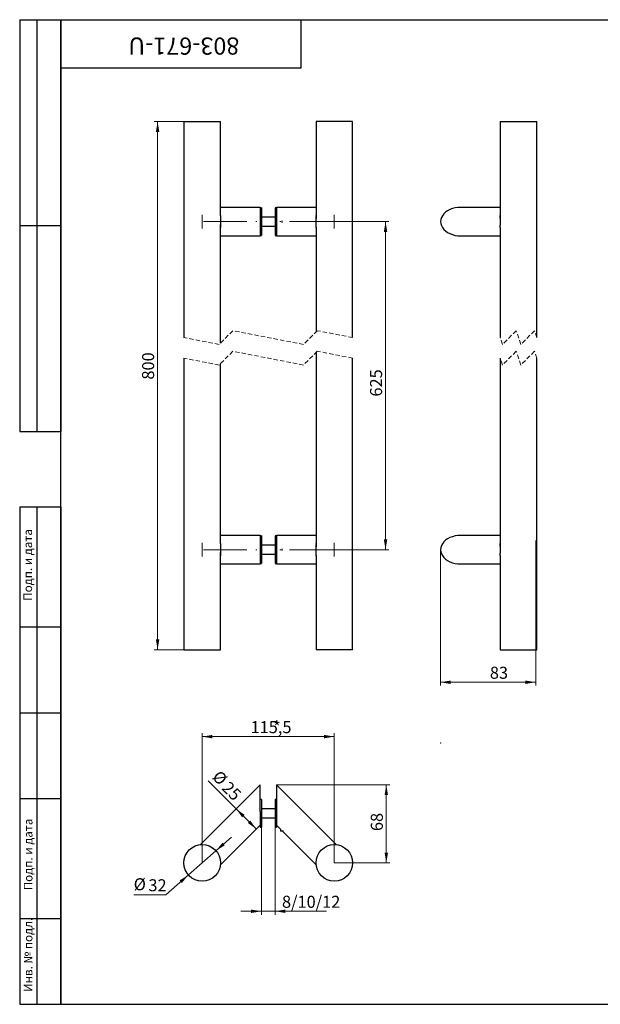
# Model space of a CAD drawing. Units: millimetres. Extents: x 24 to 1392, y -75 to 876.
# Drawn here: x 24 to 532, y 15 to 876 of the extents above; entities that cross this region are included whole.
import ezdxf

# ---------------------------------------------------------------- set-up
doc = ezdxf.new("R2010")
doc.units = ezdxf.units.MM
doc.header["$PDSIZE"] = -1
doc.linetypes.add('CENTERX2', pattern=[20.32, 12.7, -2.54, 2.54, -2.54])
doc.linetypes.add('HIDDEN', pattern=[1.905, 1.27, -0.635])
doc.styles.add('SLDTEXTSTYLE0', font='TXT', dxfattribs={"width": 0.7, "bigfont": 'bigfont'})
doc.styles.add('SLDTEXTSTYLE1', font='TXT', dxfattribs={"width": 0.7})
doc.dimstyles.new('SLDDIMSTYLE0', dxfattribs={"dimtxt": 10.5, "dimasz": 9, "dimexe": 0, "dimexo": 0.0625, "dimgap": 2.625, "dimtad": 2, "dimdec": 3, "dimlfac": 0.6, "dimrnd": 1e-09, "dimzin": 12, "dimdsep": 46, "dimtxsty": 'SLDTEXTSTYLE1', "dimsah": 1, "dimcen": 0.09, "dimadec": 0, "dimazin": 3, "dimtfac": 1, "dimtdec": 3, "dimtofl": 0, "dimtmove": 0, "dimatfit": 3, "dimfxl": 1, "dimfrac": 2, "dimtolj": 1, "dimtzin": 12, "dimarcsym": 0})
doc.dimstyles.new('SLDDIMSTYLE1', dxfattribs={"dimtxt": 10.5, "dimasz": 9, "dimexe": 0, "dimexo": 0.0625, "dimgap": 2.625, "dimtad": 2, "dimdec": 3, "dimlfac": 0.6, "dimrnd": 1e-09, "dimzin": 12, "dimdsep": 46, "dimtxsty": 'SLDTEXTSTYLE1', "dimsah": 1, "dimcen": 0.09, "dimadec": 0, "dimazin": 3, "dimtfac": 1, "dimtdec": 3, "dimtmove": 0, "dimatfit": 0, "dimfxl": 1, "dimfrac": 2, "dimtolj": 1, "dimtzin": 12, "dimarcsym": 0})
doc.dimstyles.new('SLDDIMSTYLE2', dxfattribs={"dimtxt": 10.5, "dimasz": 9, "dimexe": 0, "dimexo": 0.0625, "dimgap": 2.625, "dimtad": 2, "dimdec": 1, "dimlfac": 0.6, "dimrnd": 1e-09, "dimzin": 12, "dimdsep": 46, "dimtxsty": 'SLDTEXTSTYLE1', "dimsah": 1, "dimcen": 0.09, "dimadec": 0, "dimazin": 3, "dimtfac": 1, "dimtdec": 3, "dimtofl": 0, "dimtmove": 0, "dimatfit": 3, "dimfxl": 1, "dimfrac": 2, "dimtolj": 1, "dimtzin": 12, "dimarcsym": 0})
doc.dimstyles.new('SLDDIMSTYLE3', dxfattribs={"dimtxt": 10.5, "dimasz": 9, "dimexe": 0, "dimexo": 0.0625, "dimgap": 2.625, "dimtad": 2, "dimdec": 0, "dimlfac": 0.6, "dimrnd": 1e-09, "dimzin": 12, "dimdsep": 46, "dimtxsty": 'SLDTEXTSTYLE1', "dimsah": 1, "dimcen": 0.09, "dimadec": 0, "dimazin": 3, "dimtfac": 1, "dimtdec": 3, "dimtofl": 0, "dimtmove": 0, "dimatfit": 3, "dimfxl": 1, "dimfrac": 2, "dimtolj": 1, "dimtzin": 12, "dimarcsym": 0})
doc.dimstyles.new('SLDDIMSTYLE4', dxfattribs={"dimtxt": 10.5, "dimasz": 9, "dimexe": 0, "dimexo": 0.0625, "dimgap": 2.625, "dimtad": 0, "dimtih": 1, "dimtoh": 1, "dimdec": 3, "dimlfac": 0.6, "dimrnd": 1e-09, "dimzin": 12, "dimdsep": 46, "dimtxsty": 'SLDTEXTSTYLE1', "dimsah": 1, "dimcen": 0, "dimadec": 0, "dimazin": 3, "dimtfac": 1, "dimtdec": 3, "dimtmove": 0, "dimatfit": 3, "dimfxl": 1, "dimfrac": 2, "dimtolj": 1, "dimtzin": 12, "dimarcsym": 0})

# ---------------------------------------------------------------- blocks, each defined once
blk = doc.blocks.new('_D')
at = {"color": 7, "linetype": 'Continuous', "lineweight": 0, "ltscale": 3}
for q in [(188.8, 210.33), (230.82, 168.31)]:
    blk.add_line((213.15, 185.99), q, dxfattribs=at)
at = {"color": 7, "linetype": 'Continuous', "lineweight": 18, "ltscale": 3}
for points in [[(213.15, 185.99), (218.45, 178.56), (220.57, 180.68)], [(230.82, 168.31), (225.52, 175.73), (223.4, 173.61)]]:
    blk.add_solid(points, dxfattribs=at)
at = {"color": 7, "linetype": 'Continuous', "lineweight": 18, "ltscale": 3, "char_height": 10.5, "attachment_point": 1, "rotation": 315, "style": 'SLDTEXTSTYLE1'}
for s, insert in [('%%c', (199, 220.53)), ('25', (207.46, 210.81))]:
    blk.add_mtext(s, dxfattribs=dict(at, insert=insert))
blk = doc.blocks.new('_D_1')
at = {"color": 7, "linetype": 'Continuous', "lineweight": 0, "ltscale": 3}
for p, q in [((235.29, 169.99), (235.29, 93.36)), ((247.29, 169.99), (247.29, 93.36)), ((235.29, 96.36), (217.29, 96.36)), ((235.29, 96.36), (247.29, 96.36)), ((247.29, 96.36), (292.07, 96.36))]:
    blk.add_line(p, q, dxfattribs=at)
at = {"color": 7, "linetype": 'Continuous', "lineweight": 18, "ltscale": 3}
for points in [[(235.29, 96.36), (226.29, 97.86), (226.29, 94.86)], [(247.29, 96.36), (256.29, 94.86), (256.29, 97.86)]]:
    blk.add_solid(points, dxfattribs=at)
at = {"color": 7, "linetype": 'Continuous', "lineweight": 18, "ltscale": 3, "insert": (253.31, 109.89), "char_height": 10.5, "attachment_point": 1, "style": 'SLDTEXTSTYLE1'}
blk.add_mtext('8/10/12', dxfattribs=at)
blk = doc.blocks.new('_D_2')
at = {"color": 7, "linetype": 'Continuous', "lineweight": 0, "ltscale": 3}
for p, q in [((183.53, 138.69), (183.53, 252.08)), ((299.05, 138.69), (299.05, 252.08)), ((183.53, 249.08), (299.05, 249.08))]:
    blk.add_line(p, q, dxfattribs=at)
at = {"color": 7, "linetype": 'Continuous', "lineweight": 18, "ltscale": 3}
for points in [[(183.53, 249.08), (192.53, 247.58), (192.53, 250.58)], [(299.05, 249.08), (290.05, 250.58), (290.05, 247.58)]]:
    blk.add_solid(points, dxfattribs=at)
at = {"color": 7, "linetype": 'Continuous', "lineweight": 18, "ltscale": 3, "char_height": 10.5, "attachment_point": 1, "style": 'SLDTEXTSTYLE1'}
for s, insert in [('115,5', (225.82, 262.61)), ('*', (245.55, 262.61))]:
    blk.add_mtext(s, dxfattribs=dict(at, insert=insert))
blk = doc.blocks.new('_D_3')
at = {"color": 7, "linetype": 'Continuous', "lineweight": 0, "ltscale": 3}
for p, q in [((248.49, 206.93), (347.5, 206.93)), ((344.5, 206.93), (344.5, 138.69)), ((299.05, 138.69), (347.5, 138.69))]:
    blk.add_line(p, q, dxfattribs=at)
at = {"color": 7, "linetype": 'Continuous', "lineweight": 18, "ltscale": 3}
for points in [[(344.5, 206.93), (343, 197.93), (346, 197.93)], [(344.5, 138.69), (346, 147.69), (343, 147.69)]]:
    blk.add_solid(points, dxfattribs=at)
at = {"color": 7, "linetype": 'Continuous', "lineweight": 18, "ltscale": 3, "insert": (330.96, 166.48), "char_height": 10.5, "attachment_point": 1, "rotation": 90, "style": 'SLDTEXTSTYLE1'}
blk.add_mtext('68', dxfattribs=at)
blk = doc.blocks.new('_D_4')
at = {"color": 7, "linetype": 'Continuous', "lineweight": 0, "ltscale": 3}
for p, q in [((195.54, 149.26), (209.05, 161.15)), ((195.54, 149.26), (171.52, 128.12)), ((171.52, 128.12), (151.84, 110.81)), ((151.84, 110.81), (123.67, 110.81))]:
    blk.add_line(p, q, dxfattribs=at)
at = {"color": 7, "linetype": 'Continuous', "lineweight": 18, "ltscale": 3}
for points in [[(195.54, 149.26), (203.29, 154.08), (201.31, 156.34)], [(171.52, 128.12), (163.77, 123.3), (165.75, 121.05)]]:
    blk.add_solid(points, dxfattribs=at)
at = {"color": 7, "linetype": 'Continuous', "lineweight": 18, "ltscale": 3, "char_height": 10.5, "attachment_point": 1, "style": 'SLDTEXTSTYLE1'}
for s, insert in [('%%c', (123.67, 125.23)), ('32', (136.53, 124.34))]:
    blk.add_mtext(s, dxfattribs=dict(at, insert=insert))
blk = doc.blocks.new('_D_5')
at = {"color": 7, "linetype": 'Continuous', "lineweight": 0, "ltscale": 3}
for p, q in [((297.98, 699.42), (346.84, 699.42)), ((343.84, 699.42), (343.84, 412.56)), ((297.98, 412.56), (346.84, 412.56))]:
    blk.add_line(p, q, dxfattribs=at)
at = {"color": 7, "linetype": 'Continuous', "lineweight": 18, "ltscale": 3}
for points in [[(343.84, 699.42), (342.34, 690.42), (345.34, 690.42)], [(343.84, 412.56), (345.34, 421.56), (342.34, 421.56)]]:
    blk.add_solid(points, dxfattribs=at)
at = {"color": 7, "linetype": 'Continuous', "lineweight": 18, "ltscale": 3, "insert": (330.3, 546.42), "char_height": 10.5, "attachment_point": 1, "rotation": 90, "style": 'SLDTEXTSTYLE1'}
blk.add_mtext('625', dxfattribs=at)
blk = doc.blocks.new('_D_6')
at = {"color": 7, "linetype": 'Continuous', "lineweight": 0, "ltscale": 3}
for p, q in [((167.53, 786.92), (141.56, 786.92)), ((144.56, 786.92), (144.56, 325.06)), ((167.53, 325.06), (141.56, 325.06))]:
    blk.add_line(p, q, dxfattribs=at)
at = {"color": 7, "linetype": 'Continuous', "lineweight": 18, "ltscale": 3}
for points in [[(144.56, 786.92), (143.06, 777.92), (146.06, 777.92)], [(144.56, 325.06), (146.06, 334.06), (143.06, 334.06)]]:
    blk.add_solid(points, dxfattribs=at)
at = {"color": 7, "linetype": 'Continuous', "lineweight": 18, "ltscale": 3, "insert": (131.02, 561.28), "char_height": 10.5, "attachment_point": 1, "rotation": 90, "style": 'SLDTEXTSTYLE1'}
blk.add_mtext('800', dxfattribs=at)
blk = doc.blocks.new('_D_7')
at = {"color": 7, "linetype": 'Continuous', "lineweight": 0, "ltscale": 3}
for p, q in [((475.13, 420.56), (475.13, 293.64)), ((391.89, 412.56), (391.89, 293.64)), ((391.89, 296.64), (475.13, 296.64))]:
    blk.add_line(p, q, dxfattribs=at)
at = {"color": 7, "linetype": 'Continuous', "lineweight": 18, "ltscale": 3}
for points in [[(391.89, 296.64), (400.89, 295.14), (400.89, 298.14)], [(475.13, 296.64), (466.13, 298.14), (466.13, 295.14)]]:
    blk.add_solid(points, dxfattribs=at)
at = {"color": 7, "linetype": 'Continuous', "lineweight": 18, "ltscale": 3, "insert": (435.02, 310.17), "char_height": 10.5, "attachment_point": 1, "style": 'SLDTEXTSTYLE1'}
blk.add_mtext('83', dxfattribs=at)

msp = doc.modelspace()

# ---------------------------------------------------------------- linework, layer by layer
at = {"color": 7, "linetype": 'Continuous', "lineweight": 25, "ltscale": 3}
for p, q in [((24, 876), (60, 876)), ((24, 876), (24, 516)), ((39, 876), (39, 516)), ((60, 15), (60, 876)), ((60, 876), (1245, 876)), ((60, 834), (60, 876)), ((60, 876), (270, 876)), ((60, 876), (60, 516)), ((270, 834), (270, 876)), ((270, 876), (471, 876)), ((60, 834), (270, 834)), ((167.5302, 786.9152), (167.5302, 598.0359)), ((167.5302, 786.9152), (194.8439, 786.9152)), ((194.8439, 786.9152), (199.5302, 786.9152)), ((199.5302, 704.3929), (199.5302, 786.9152)), ((283.0465, 786.9152), (283.0465, 701.9212)), ((287.7328, 786.9152), (283.0465, 786.9152)), ((315.0465, 786.9152), (287.7328, 786.9152)), ((315.0465, 598.036), (315.0465, 786.9152)), ((444.1272, 786.9152), (444.1272, 701.9911)), ((444.1272, 786.9152), (476.1272, 786.9152)), ((476.1272, 598.0369), (476.1272, 786.9152)), ((234.0884, 711.9152), (199.5302, 711.9152)), ((234.0884, 711.4152), (234.0884, 711.9152)), ((235.2884, 711.4152), (234.0884, 711.4152)), ((234.0884, 711.4152), (234.0884, 687.4152)), ((235.2884, 711.4152), (235.2884, 687.4152)), ((248.4884, 711.4152), (247.2884, 711.4152)), ((247.2884, 711.4152), (247.2884, 687.4152)), ((283.0465, 711.9152), (248.4884, 711.9152)), ((248.4884, 711.9152), (248.4884, 711.4152)), ((248.4884, 711.4152), (248.4884, 687.4152)), ((444.1272, 711.9152), (409.569, 711.9152)), ((247.2884, 703.4152), (235.2884, 703.4152)), ((253.2384, 700.1369), (253.2384, 698.6935)), ((24, 696), (60, 696)), ((199.5302, 593.1571), (199.5302, 696.9093)), ((235.2884, 695.4152), (247.2884, 695.4152)), ((283.0465, 694.4376), (283.0465, 602.9149)), ((444.1272, 694.2462), (444.1272, 598.0351)), ((199.5302, 686.9153), (234.0884, 686.9153)), ((234.0884, 687.4152), (235.2884, 687.4152)), ((234.0884, 686.9153), (234.0884, 687.4152)), ((247.2884, 687.4152), (248.4884, 687.4152)), ((248.4884, 687.4152), (248.4884, 686.9153)), ((248.4884, 686.9153), (283.0465, 686.9153)), ((409.569, 686.9153), (444.1272, 686.9153)), ((167.5302, 580.0359), (167.5302, 325.0564)), ((283.0465, 584.9149), (283.0465, 415.0623)), ((315.0465, 325.0564), (315.0465, 580.036)), ((444.1272, 580.0351), (444.1272, 415.1322)), ((476.1272, 325.0564), (476.1272, 580.0369)), ((199.5302, 417.534), (199.5302, 575.1571)), ((24, 516), (60, 516)), ((24, 450), (60, 450)), ((24, 450), (24, 15)), ((39, 450), (39, 15)), ((60, 450), (60, 15)), ((234.0884, 425.0564), (199.5302, 425.0564)), ((234.0884, 424.5564), (234.0884, 425.0564)), ((235.2884, 424.5564), (234.0884, 424.5564)), ((234.0884, 424.5564), (234.0884, 400.5564)), ((235.2884, 424.5564), (235.2884, 400.5564)), ((248.4884, 424.5564), (247.2884, 424.5564)), ((247.2884, 424.5564), (247.2884, 400.5564)), ((283.0465, 425.0564), (248.4884, 425.0564)), ((248.4884, 425.0564), (248.4884, 424.5564)), ((248.4884, 424.5564), (248.4884, 400.5564)), ((444.1272, 425.0564), (409.569, 425.0564)), ((247.2884, 416.5564), (235.2884, 416.5564)), ((199.5302, 325.0564), (199.5302, 410.0504)), ((235.2884, 408.5564), (247.2884, 408.5564)), ((253.2384, 413.2781), (253.2384, 411.8347)), ((283.0465, 407.5787), (283.0465, 325.0564)), ((444.1272, 407.3873), (444.1272, 325.0564)), ((199.5302, 400.0564), (234.0884, 400.0564)), ((234.0884, 400.5564), (235.2884, 400.5564)), ((234.0884, 400.0564), (234.0884, 400.5564)), ((247.2884, 400.5564), (248.4884, 400.5564)), ((248.4884, 400.5564), (248.4884, 400.0564)), ((248.4884, 400.0564), (283.0465, 400.0564)), ((409.569, 400.0564), (444.1272, 400.0564)), ((24, 345), (60, 345)), ((167.5302, 325.0564), (194.8439, 325.0564)), ((194.8439, 325.0564), (199.5302, 325.0564)), ((287.7328, 325.0564), (283.0465, 325.0564)), ((315.0465, 325.0564), (287.7328, 325.0564)), ((444.1272, 325.0564), (476.1272, 325.0564)), ((24, 270), (60, 270)), ((234.0884, 206.9296), (181.7536, 154.5948)), ((234.0884, 183.7259), (234.0884, 206.9296)), ((300.8231, 154.5948), (248.4884, 206.9296)), ((248.4884, 206.9296), (248.4884, 183.7259)), ((24, 195), (60, 195)), ((235.2884, 193.9885), (234.0884, 193.9885)), ((235.2884, 193.9885), (235.2884, 169.9885)), ((248.4884, 193.9885), (247.2884, 193.9885)), ((247.2884, 193.9885), (247.2884, 169.9885)), ((234.0884, 183.7259), (234.0884, 169.9885)), ((247.2884, 185.9885), (235.2884, 185.9885)), ((248.4884, 183.7259), (248.4884, 169.9885)), ((235.2884, 177.9885), (247.2884, 177.9885)), ((199.452, 136.9378), (234.0884, 171.5743)), ((234.0884, 169.9885), (235.2884, 169.9885)), ((247.2884, 169.9885), (248.4884, 169.9885)), ((248.4884, 171.5743), (251.9884, 168.0743)), ((251.9884, 168.0743), (251.9884, 166.6419)), ((251.9884, 166.6419), (252.4334, 166.385)), ((254.4884, 166.385), (252.4334, 166.385)), ((253.6777, 166.385), (283.1248, 136.9378)), ((24, 90), (60, 90)), ((24, 15), (60, 15)), ((60, 15), (1245, 15))]:
    msp.add_line(p, q, dxfattribs=at)
at = {"color": 7, "linetype": 'CENTERX2', "lineweight": 18, "ltscale": 3}
for p, q in [((183.5302, 705.4456), (183.5302, 693.4156)), ((184.5925, 699.4152), (231.2495, 699.4152)), ((297.9843, 699.4152), (251.3272, 699.4152)), ((299.0465, 693.3849), (299.0465, 705.4148)), ((183.5302, 418.5867), (183.5302, 406.5568)), ((299.0465, 406.5261), (299.0465, 418.556)), ((184.5925, 412.5564), (231.2495, 412.5564)), ((297.9843, 412.5564), (251.3272, 412.5564))]:
    msp.add_line(p, q, dxfattribs=at)
at = {"color": 7, "linetype": 'HIDDEN', "lineweight": 18, "ltscale": 3}
for p, q in [((210.4092, 604.036), (198.4092, 592.036)), ((272.1676, 592.036), (210.4092, 604.036)), ((284.1676, 604.036), (272.1676, 592.036)), ((315.0468, 598.036), (284.1676, 604.036)), ((458.127, 604.036), (446.127, 592.036)), ((462.1273, 592.036), (458.127, 604.036)), ((474.1273, 604.036), (462.1273, 592.036)), ((476.1275, 598.036), (474.1273, 604.036)), ((198.4092, 592.036), (167.5299, 598.036)), ((446.127, 592.036), (444.1269, 598.036)), ((210.4092, 586.036), (198.4092, 574.036)), ((272.1676, 574.036), (210.4092, 586.036)), ((284.1676, 586.036), (272.1676, 574.036)), ((315.0468, 580.036), (284.1676, 586.036)), ((458.127, 586.036), (446.127, 574.036)), ((462.1273, 574.036), (458.127, 586.036)), ((474.1273, 586.036), (462.1273, 574.036)), ((476.1275, 580.036), (474.1273, 586.036)), ((198.4092, 574.036), (167.5299, 580.036)), ((446.127, 574.036), (444.1269, 580.036))]:
    msp.add_line(p, q, dxfattribs=at)
at = {"color": 7, "linetype": 'Continuous', "lineweight": 25, "ltscale": 3, "flags": 128}
for points in [[(409.569, 711.9152), (407.0532, 711.788), (404.5887, 711.4089), (402.2255, 710.7856), (400.0118, 709.9309), (397.9926, 708.8621), (396.2091, 707.601), (394.6976, 706.1732), (393.4889, 704.6079), (392.6074, 702.9369), (392.0713, 701.1942), (391.8914, 699.4152)], [(391.8914, 699.4152), (392.0713, 697.6363), (392.6074, 695.8936), (393.4889, 694.2225), (394.6976, 692.6572), (396.2091, 691.2295), (397.9926, 689.9684), (400.0118, 688.8996), (402.2255, 688.0448), (404.5887, 687.4216), (407.0532, 687.0425), (409.569, 686.9153)], [(409.569, 425.0564), (407.0532, 424.9291), (404.5887, 424.5501), (402.2255, 423.9268), (400.0118, 423.072), (397.9926, 422.0032), (396.2091, 420.7421), (394.6976, 419.3144), (393.4889, 417.7491), (392.6074, 416.078), (392.0713, 414.3353), (391.8914, 412.5564)], [(391.8914, 412.5564), (392.0713, 410.7774), (392.6074, 409.0347), (393.4889, 407.3637), (394.6976, 405.7984), (396.2091, 404.3706), (397.9926, 403.1095), (400.0118, 402.0407), (402.2255, 401.186), (404.5887, 400.5627), (407.0532, 400.1836), (409.569, 400.0564)]]:
    msp.add_lwpolyline(points, dxfattribs=at)
at = {"color": 7, "linetype": 'Continuous', "lineweight": 25, "ltscale": 9}
for centre in [(183.5302, 138.6938), (299.0465, 138.6938)]:
    msp.add_circle(centre, 16, dxfattribs=at)
at = {"color": 7, "linetype": 'Continuous', "lineweight": 25, "ltscale": 3}
for points, knots in [([(199.5222, 704.6777), (199.524, 704.4878), (199.5315, 703.7248), (199.4674, 702.0495), (199.4136, 699.639), (199.4542, 697.2418), (199.5211, 695.4102), (199.5227, 694.5022), (199.5233, 694.1534)], [0, 0, 0, 0, 0.05411732, 0.21744572, 0.47768439, 0.74123262, 0.9006101, 1, 1, 1, 1]), ([(283.0546, 694.1528), (283.0527, 694.3427), (283.0452, 695.1056), (283.1094, 696.781), (283.1631, 699.1915), (283.1226, 701.5887), (283.0556, 703.4203), (283.0541, 704.3283), (283.0535, 704.6771)], [0, 0, 0, 0, 0.05411732, 0.21744572, 0.47768439, 0.74123262, 0.9006101, 1, 1, 1, 1]), ([(444.2261, 699.4152), (444.2215, 699.9725), (444.2124, 701.0871), (444.1666, 702.8115), (444.1115, 704.0201), (444.1295, 704.6712), (444.1306, 704.7116)], [0, 0, 0, 0, 0.31555125, 0.63119894, 0.97706166, 1, 1, 1, 1]), ([(444.1325, 694.1306), (444.1308, 694.2077), (444.1163, 694.8837), (444.167, 696.0814), (444.2128, 697.7654), (444.2215, 698.8513), (444.2261, 699.4152)], [0, 0, 0, 0, 0.043766514, 0.383720154, 0.679917452, 1, 1, 1, 1]), ([(199.5222, 417.8188), (199.524, 417.629), (199.5315, 416.866), (199.4674, 415.1906), (199.4136, 412.7801), (199.4542, 410.3829), (199.5211, 408.5513), (199.5227, 407.6433), (199.5233, 407.2945)], [0, 0, 0, 0, 0.05411732, 0.21744572, 0.47768439, 0.74123262, 0.9006101, 1, 1, 1, 1]), ([(283.0546, 407.2939), (283.0527, 407.4838), (283.0452, 408.2468), (283.1094, 409.9221), (283.1631, 412.3326), (283.1226, 414.7298), (283.0556, 416.5615), (283.0541, 417.4695), (283.0535, 417.8182)], [0, 0, 0, 0, 0.05411732, 0.21744572, 0.47768439, 0.74123262, 0.9006101, 1, 1, 1, 1]), ([(444.2261, 412.5564), (444.2215, 413.1136), (444.2124, 414.2282), (444.1666, 415.9526), (444.1115, 417.1613), (444.1295, 417.8123), (444.1306, 417.8528)], [0, 0, 0, 0, 0.31555125, 0.63119894, 0.97706166, 1, 1, 1, 1]), ([(444.1325, 407.2717), (444.1308, 407.3488), (444.1163, 408.0248), (444.167, 409.2226), (444.2128, 410.9066), (444.2215, 411.9924), (444.2261, 412.5564)], [0, 0, 0, 0, 0.04376651, 0.38372015, 0.67991745, 1, 1, 1, 1])]:
    msp.add_open_spline(points, degree=3, knots=knots, dxfattribs=at)
at = {"color": 7, "linetype": 'Continuous', "lineweight": 0, "ltscale": 3}
msp.add_point((391.8914, 243.4858), dxfattribs=at)

# ---------------------------------------------------------------- texts
for s, insert, char_height, attachment_point, rotation, style in [('803-671-U', (167.4883, 845.4205), 15, 2, 180, 'SLDTEXTSTYLE1'), ('Подп. и дата', (27.3047, 367.8529), 7.5, 1, 90, 'SLDTEXTSTYLE0'), ('Подп. и дата', (27.6598, 114.677), 7.5, 1, 90, 'SLDTEXTSTYLE0'), ('Инв. № подл.', (27.614, 25.826), 7.5, 1, 90, 'SLDTEXTSTYLE0')]:
    msp.add_mtext(s, dxfattribs=dict(at, insert=insert, char_height=char_height, attachment_point=attachment_point, rotation=rotation, style=style))

# ---------------------------------------------------------------- dimensions: what is measured, and where the dimension line sits
at = {"color": 7, "linetype": 'Continuous', "lineweight": 18, "ltscale": 3}
for base, p1, p2, angle, text, picture, middle in [((144.5583, 325.0564), (167.5302, 786.9152), (167.5302, 325.0564), 90, '800', '_D_6', (144.5583, 569.8573)), ((343.8383, 412.5564), (297.9843, 699.4152), (297.9843, 412.5564), 90, '625', '_D_5', (343.8383, 554.679)), ((230.8244, 168.3103), (234.0884, 206.9296), (234.0884, 171.5743), 315, '%%c<>', '_D', (197.1661, 201.9686))]:
    dim = msp.add_linear_dim(base=base, p1=p1, p2=p2, angle=angle, text=text, dimstyle='SLDDIMSTYLE0', dxfattribs=at)
    dim.commit()
    dim.dimension.update_dxf_attribs({"geometry": picture, "text_midpoint": middle, "dimtype": 160})
dim = msp.add_linear_dim(base=(475.1272, 296.6371), p1=(391.8914, 412.5564), p2=(475.1272, 420.5564), dimstyle='SLDDIMSTYLE3', dxfattribs=at)
dim.commit()
dim.dimension.update_dxf_attribs({"geometry": '_D_7', "text_midpoint": (440.4237, 296.6371), "dimtype": 160})
for base, p1, p2, text, dimstyle, picture, middle in [((299.0465, 249.0793), (183.5302, 138.6938), (299.0465, 138.6938), '<>*', 'SLDDIMSTYLE2', '_D_2', (237.9396, 249.0793)), ((247.2884, 96.3597), (235.2884, 169.9885), (247.2884, 169.9885), '8/10/12', 'SLDDIMSTYLE1', '_D_1', (272.6897, 96.3597))]:
    dim = msp.add_linear_dim(base=base, p1=p1, p2=p2, text=text, dimstyle=dimstyle, dxfattribs=at)
    dim.commit()
    dim.dimension.update_dxf_attribs({"geometry": picture, "text_midpoint": middle, "dimtype": 160})
dim = msp.add_linear_dim(base=(344.5002, 138.6938), p1=(248.4884, 206.9296), p2=(299.0465, 138.6938), angle=90, dimstyle='SLDDIMSTYLE3', dxfattribs=at)
dim.commit()
dim.dimension.update_dxf_attribs({"geometry": '_D_3', "text_midpoint": (344.5002, 172.193), "dimtype": 160})
dim = msp.add_diameter_dim_2p(p1=(171.5186, 128.124), p2=(195.5418, 149.2636), dimstyle='SLDDIMSTYLE4', dxfattribs=at)
dim.commit()
dim.dimension.update_dxf_attribs({"geometry": '_D_4', "text_midpoint": (135.5061, 118.0167), "dimtype": 163})

doc.saveas('drawing.dxf')
